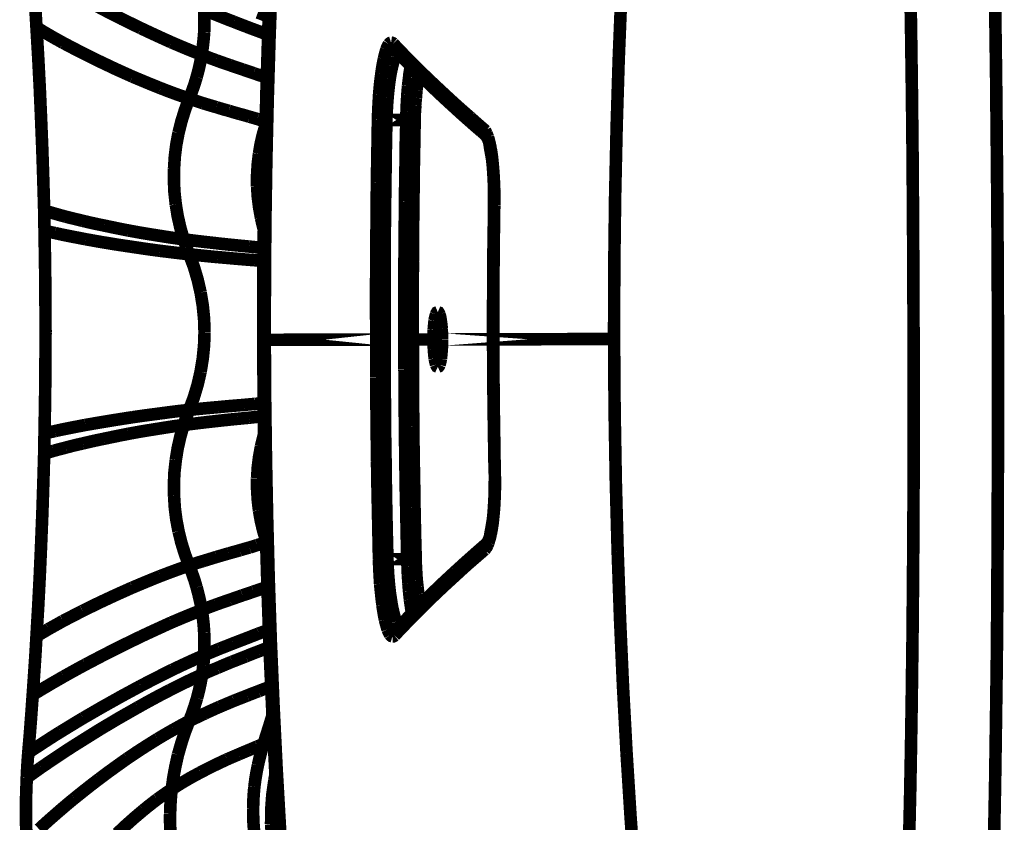
# Model space of a CAD drawing. Extents: x -1.49 to 3.35, y -4.19 to 0.26.
# Drawn here: x -1.07 to -0.84, y -0.84 to -0.65 of the extents above; entities that cross this region are included whole.
import ezdxf

# ---------------------------------------------------------------- set-up
doc = ezdxf.new("R2010")
doc.units = 0
doc.header["$LTSCALE"] = 0.000394
doc.header["$MEASUREMENT"] = 0
doc.linetypes.add('BORDER', pattern=[7e-06, 2e-06, -1e-06, 2e-06, -1e-06, 0, -1e-06])
doc.layers.add('___SHELL', color=7, linetype='CONTINUOUS')

msp = doc.modelspace()

# ---------------------------------------------------------------- linework, layer by layer
at = {"layer": '___SHELL', "color": 1, "linetype": 'BORDER', "const_width": 0.003}
for points in [[(-0.93202, -0.674469), (-0.93153, -0.658436), (-0.930888, -0.642412), (-0.930102, -0.626406)], [(-1.01435, -0.63261), (-1.014979, -0.648714), (-1.01548, -0.664809), (-1.015862, -0.680913)], [(-0.842016, -0.632323), (-0.841759, -0.647532), (-0.841555, -0.662731), (-0.841406, -0.677937)], [(-1.070331, -0.650807), (-1.070599, -0.646186), (-1.070905, -0.641555), (-1.071228, -0.636933)], [(-1.014228, -0.638402), (-1.014757, -0.653172), (-1.015196, -0.667941), (-1.015535, -0.682709)], [(-0.862047, -0.638075), (-0.861818, -0.652353), (-0.861624, -0.666622), (-0.861476, -0.680874)], [(-1.058618, -0.644276), (-1.054269, -0.646603), (-1.049874, -0.648846), (-1.045441, -0.651008)], [(-1.030346, -0.646602), (-1.02915, -0.647121), (-1.027936, -0.647622), (-1.026713, -0.648114)], [(-1.030346, -0.646602), (-1.030291, -0.648398), (-1.030291, -0.650193), (-1.030346, -0.651988)], [(-1.026713, -0.648114), (-1.0256, -0.648563), (-1.024458, -0.649012), (-1.023287, -0.649461)], [(-1.017535, -0.647256), (-1.016688, -0.647583), (-1.015851, -0.647909), (-1.015004, -0.648236)], [(-1.015004, -0.648236), (-1.014953, -0.648265), (-1.014893, -0.648286), (-1.014843, -0.648315)], [(-1.069228, -0.672591), (-1.06954, -0.66533), (-1.069908, -0.658068), (-1.070331, -0.650807)], [(-1.070331, -0.650807), (-1.070084, -0.650958), (-1.069839, -0.651102), (-1.069594, -0.651256)], [(-1.069594, -0.651256), (-1.06889, -0.651692), (-1.068177, -0.65211), (-1.067472, -0.65252)], [(-1.045441, -0.651008), (-1.043033, -0.65214), (-1.040615, -0.653251), (-1.038181, -0.654354)], [(-1.023287, -0.649461), (-1.022255, -0.649867), (-1.021204, -0.650275), (-1.020146, -0.650681)], [(-1.020146, -0.650681), (-1.019206, -0.65104), (-1.018257, -0.651388), (-1.017291, -0.651744)], [(-1.067472, -0.65252), (-1.066319, -0.65319), (-1.065157, -0.653833), (-1.064004, -0.654476)], [(-1.030346, -0.651988), (-1.030496, -0.653773), (-1.0307, -0.65555), (-1.030957, -0.657335)], [(-1.017291, -0.651744), (-1.016516, -0.65203), (-1.01574, -0.652327), (-1.014965, -0.652642)], [(-1.064004, -0.654476), (-1.062456, -0.655291), (-1.060905, -0.656098), (-1.059354, -0.656886)], [(-1.038181, -0.654354), (-1.035799, -0.655371), (-1.033391, -0.65637), (-1.030957, -0.657335)], [(-0.986894, -0.656028), (-0.987125, -0.656774), (-0.987329, -0.657538), (-0.987508, -0.658311)], [(-0.986323, -0.654843), (-0.986571, -0.655223), (-0.986755, -0.655621), (-0.986894, -0.656028)], [(-0.985791, -0.654437), (-0.985984, -0.654498), (-0.986159, -0.654648), (-0.986323, -0.654843)], [(-0.985303, -0.654642), (-0.985439, -0.654534), (-0.985603, -0.654463), (-0.985791, -0.654437)], [(-0.984323, -0.655701), (-0.98465, -0.655345), (-0.984976, -0.654998), (-0.985303, -0.654642)], [(-0.985059, -0.655701), (-0.985213, -0.655362), (-0.985285, -0.655006), (-0.985303, -0.654642)], [(-0.984772, -0.65611), (-0.984882, -0.655987), (-0.984975, -0.655853), (-0.985059, -0.655701)], [(-0.984772, -0.65611), (-0.984528, -0.656365), (-0.984283, -0.656629), (-0.984039, -0.656886)], [(-0.981673, -0.658433), (-0.98256, -0.657525), (-0.983436, -0.656609), (-0.984323, -0.655701)], [(-1.059354, -0.656886), (-1.055424, -0.658842), (-1.051466, -0.660719), (-1.04748, -0.662516)], [(-1.030957, -0.657335), (-1.031282, -0.659127), (-1.03168, -0.660901), (-1.032142, -0.662638)], [(-1.030957, -0.657335), (-1.029813, -0.657782), (-1.02866, -0.658219), (-1.027488, -0.658638)], [(-1.027488, -0.658638), (-1.026416, -0.659034), (-1.025325, -0.659412), (-1.024224, -0.65978)], [(-0.987508, -0.658311), (-0.987756, -0.659495), (-0.987951, -0.660678), (-0.988118, -0.661862)], [(-0.984894, -0.657984), (-0.985126, -0.658622), (-0.98533, -0.659294), (-0.985508, -0.659984)], [(-0.984283, -0.656886), (-0.984532, -0.657226), (-0.984727, -0.657592), (-0.984894, -0.657984)], [(-0.984161, -0.656764), (-0.984202, -0.656803), (-0.984243, -0.656844), (-0.984283, -0.656886)], [(-0.984039, -0.656886), (-0.983415, -0.657548), (-0.982773, -0.65822), (-0.982122, -0.658882)], [(-0.980327, -0.65978), (-0.980776, -0.659331), (-0.981224, -0.658882), (-0.981673, -0.658433)], [(-1.024224, -0.65978), (-1.023237, -0.660137), (-1.022238, -0.660474), (-1.021248, -0.660799)], [(-1.021248, -0.660799), (-1.020352, -0.661114), (-1.019464, -0.661411), (-1.018594, -0.661697)], [(-0.985508, -0.659984), (-0.985739, -0.661017), (-0.985942, -0.662067), (-0.986118, -0.663126)], [(-0.982122, -0.658882), (-0.981683, -0.659331), (-0.981254, -0.65978), (-0.980815, -0.660228)], [(-0.981264, -0.661004), (-0.981373, -0.661605), (-0.981454, -0.662187), (-0.981508, -0.66276)], [(-0.981102, -0.659906), (-0.981153, -0.660272), (-0.981213, -0.660638), (-0.981264, -0.661004)], [(-0.980815, -0.660228), (-0.980488, -0.660555), (-0.980161, -0.660882), (-0.979835, -0.661209)], [(-0.977756, -0.662311), (-0.978611, -0.661464), (-0.979469, -0.660627), (-0.980327, -0.65978)], [(-1.04748, -0.662516), (-1.045246, -0.663451), (-1.043011, -0.664378), (-1.040748, -0.665287)], [(-1.032142, -0.662638), (-1.03267, -0.664378), (-1.033272, -0.666092), (-1.033937, -0.66778)], [(-1.018594, -0.661697), (-1.01783, -0.661971), (-1.017075, -0.662227), (-1.016311, -0.662472)], [(-1.016311, -0.662472), (-1.015983, -0.662596), (-1.015646, -0.662719), (-1.015291, -0.662843)], [(-0.988118, -0.661862), (-0.988337, -0.663505), (-0.988512, -0.665167), (-0.98865, -0.666839)], [(-0.986118, -0.663126), (-0.98631, -0.664594), (-0.986474, -0.666063), (-0.98661, -0.667531)], [(-0.981508, -0.66276), (-0.98159, -0.663413), (-0.981672, -0.664066), (-0.981752, -0.664717)], [(-0.979835, -0.661209), (-0.979358, -0.661668), (-0.978899, -0.662135), (-0.978449, -0.662594)], [(-0.979264, -0.662555), (-0.979346, -0.663055), (-0.979428, -0.663565), (-0.979508, -0.664067)], [(-0.979142, -0.661862), (-0.979184, -0.662096), (-0.979224, -0.662321), (-0.979264, -0.662555)], [(-0.978449, -0.662594), (-0.975917, -0.66503), (-0.973366, -0.667438), (-0.97078, -0.669819)], [(-0.973961, -0.665902), (-0.975225, -0.664716), (-0.976491, -0.663523), (-0.977756, -0.662311)], [(-1.040748, -0.665287), (-1.038492, -0.66616), (-1.036219, -0.666988), (-1.033937, -0.66778)], [(-0.981752, -0.664717), (-0.981805, -0.665411), (-0.981867, -0.666093), (-0.981917, -0.666756)], [(-0.979508, -0.664067), (-0.979589, -0.664638), (-0.97966, -0.665209), (-0.979713, -0.66578)], [(-1.033937, -0.66778), (-1.034927, -0.670455), (-1.035773, -0.673177), (-1.036465, -0.675937)], [(-1.033937, -0.66778), (-1.032833, -0.668146), (-1.031721, -0.668512), (-1.030591, -0.668878)], [(-0.98865, -0.666839), (-0.988769, -0.668839), (-0.988869, -0.670839), (-0.988933, -0.672839)], [(-0.98661, -0.667531), (-0.986747, -0.669317), (-0.986839, -0.671093), (-0.986894, -0.672878)], [(-0.981917, -0.666756), (-0.981958, -0.667462), (-0.981999, -0.668175), (-0.982039, -0.668878)], [(-0.979878, -0.667575), (-0.979945, -0.668186), (-0.979986, -0.668798), (-0.98, -0.669409)], [(-0.979713, -0.66578), (-0.979783, -0.66638), (-0.979834, -0.666972), (-0.979878, -0.667575)], [(-0.970331, -0.669248), (-0.971544, -0.668144), (-0.972747, -0.667032), (-0.973961, -0.665902)], [(-1.030591, -0.668878), (-1.02953, -0.669203), (-1.02847, -0.66952), (-1.027409, -0.669819)], [(-1.027409, -0.669819), (-1.026429, -0.670131), (-1.02545, -0.670416), (-1.024472, -0.670673)], [(-0.982039, -0.668878), (-0.982078, -0.669543), (-0.982109, -0.670227), (-0.982122, -0.670921)], [(-0.98, -0.669409), (-0.98004, -0.670012), (-0.980082, -0.670605), (-0.980122, -0.671205)], [(-0.97078, -0.669819), (-0.968633, -0.671764), (-0.966451, -0.673691), (-0.964252, -0.67561)], [(-0.966902, -0.672268), (-0.968044, -0.671276), (-0.969188, -0.670266), (-0.970331, -0.669248)], [(-1.068492, -0.694421), (-1.068701, -0.687156), (-1.068938, -0.679882), (-1.069228, -0.672591)], [(-1.024472, -0.670673), (-1.023585, -0.670948), (-1.022706, -0.671203), (-1.021819, -0.671449)], [(-1.021819, -0.671449), (-1.021055, -0.671655), (-1.0203, -0.67187), (-1.019535, -0.672102)], [(-1.019535, -0.672102), (-1.018922, -0.672268), (-1.01831, -0.672442), (-1.017697, -0.672634)], [(-1.017697, -0.672634), (-1.017453, -0.672714), (-1.017209, -0.672795), (-1.016965, -0.672878)], [(-0.982122, -0.670921), (-0.98215, -0.671571), (-0.98216, -0.672213), (-0.982161, -0.672839)], [(-0.980122, -0.671205), (-0.980132, -0.671774), (-0.980151, -0.672335), (-0.980161, -0.672878)], [(-0.96376, -0.675039), (-0.96482, -0.674113), (-0.96587, -0.673195), (-0.966902, -0.672268)], [(-1.017291, -0.680913), (-1.016896, -0.678603), (-1.016365, -0.676317), (-1.015697, -0.674059)], [(-1.016965, -0.672878), (-1.01676, -0.672949), (-1.016555, -0.673011), (-1.01635, -0.673083)], [(-1.01635, -0.673083), (-1.016188, -0.673152), (-1.016025, -0.673215), (-1.015862, -0.673287)], [(-1.015862, -0.673287), (-1.01578, -0.673327), (-1.015698, -0.673367), (-1.015618, -0.673409)], [(-0.988933, -0.672839), (-0.989016, -0.677845), (-0.989098, -0.682844), (-0.989181, -0.68785)], [(-0.986894, -0.672878), (-0.987002, -0.677867), (-0.987084, -0.682876), (-0.987138, -0.687894)], [(-0.982161, -0.672839), (-0.982212, -0.675151), (-0.982273, -0.677446), (-0.982327, -0.679732)], [(-0.980161, -0.672878), (-0.980204, -0.675192), (-0.980244, -0.677487), (-0.980283, -0.679772)], [(-0.963394, -0.675406), (-0.963507, -0.675275), (-0.96362, -0.675144), (-0.96376, -0.675039)], [(-0.963516, -0.676059), (-0.963653, -0.675722), (-0.963733, -0.675376), (-0.96376, -0.675039)], [(-0.93263, -0.725059), (-0.932591, -0.708198), (-0.932387, -0.691329), (-0.93202, -0.674469)], [(-1.036465, -0.675937), (-1.036995, -0.678754), (-1.037352, -0.68158), (-1.037528, -0.684425)], [(-0.964252, -0.67561), (-0.963854, -0.675938), (-0.963465, -0.676275), (-0.963067, -0.67663)], [(-0.963067, -0.67663), (-0.96323, -0.676456), (-0.963382, -0.676262), (-0.963516, -0.676059)], [(-0.963067, -0.67602), (-0.963161, -0.675815), (-0.963273, -0.67561), (-0.963394, -0.675406)], [(-0.96311, -0.676591), (-0.963096, -0.676686), (-0.962957, -0.676917), (-0.962783, -0.677201)], [(-0.962701, -0.676957), (-0.962823, -0.676641), (-0.962945, -0.676335), (-0.963067, -0.67602)], [(-0.962783, -0.677201), (-0.96251, -0.677826), (-0.962373, -0.678349), (-0.962291, -0.678835)], [(-0.962374, -0.678181), (-0.962468, -0.677774), (-0.96258, -0.677366), (-0.962701, -0.676957)], [(-0.982327, -0.679732), (-0.982338, -0.681926), (-0.982368, -0.684108), (-0.982406, -0.686299)], [(-0.980283, -0.679772), (-0.980326, -0.681964), (-0.980366, -0.684136), (-0.980406, -0.686299)], [(-0.962047, -0.679693), (-0.962142, -0.679192), (-0.962253, -0.678682), (-0.962374, -0.678181)], [(-0.962291, -0.678835), (-0.962177, -0.679646), (-0.962015, -0.680512), (-0.961843, -0.681406)], [(-0.961764, -0.681488), (-0.961845, -0.680903), (-0.961937, -0.680302), (-0.962047, -0.679693)], [(-0.841406, -0.677937), (-0.841266, -0.693591), (-0.841173, -0.709227), (-0.841118, -0.724854)], [(-1.01774, -0.688587), (-1.01774, -0.686017), (-1.017588, -0.683457), (-1.017291, -0.680913)], [(-1.015862, -0.680913), (-1.016103, -0.695695), (-1.016246, -0.710485), (-1.016272, -0.725264)], [(-0.961843, -0.681406), (-0.961675, -0.682524), (-0.961563, -0.683616), (-0.961476, -0.684709)], [(-0.961559, -0.683484), (-0.961611, -0.682832), (-0.961683, -0.682169), (-0.961764, -0.681488)], [(-0.861476, -0.680874), (-0.861368, -0.695561), (-0.861286, -0.710237), (-0.861232, -0.724898)], [(-1.037528, -0.684425), (-1.037567, -0.687281), (-1.037433, -0.690137), (-1.037118, -0.692992)], [(-1.015535, -0.682709), (-1.015758, -0.696898), (-1.015871, -0.711077), (-1.015902, -0.725264)], [(-0.961394, -0.685567), (-0.961437, -0.684874), (-0.961489, -0.68418), (-0.961559, -0.683484)], [(-0.982406, -0.686299), (-0.982437, -0.68827), (-0.982459, -0.690248), (-0.982488, -0.692217)], [(-0.980406, -0.686299), (-0.980417, -0.688289), (-0.980438, -0.690269), (-0.980449, -0.692256)], [(-0.961476, -0.684709), (-0.961396, -0.686026), (-0.961326, -0.687351), (-0.961272, -0.688665)], [(-0.961272, -0.687606), (-0.961305, -0.686915), (-0.961337, -0.686232), (-0.961394, -0.685567)], [(-1.016799, -0.696217), (-1.017261, -0.693685), (-1.017578, -0.691145), (-1.01774, -0.688587)], [(-0.989181, -0.68785), (-0.989221, -0.692421), (-0.989261, -0.696991), (-0.989303, -0.701559)], [(-0.987138, -0.687894), (-0.987208, -0.692451), (-0.987259, -0.697001), (-0.987303, -0.701559)], [(-0.961189, -0.689563), (-0.961221, -0.688912), (-0.961242, -0.68826), (-0.961272, -0.687606)], [(-0.961272, -0.688665), (-0.961244, -0.690105), (-0.961234, -0.691553), (-0.961232, -0.692992)], [(-0.961189, -0.691441), (-0.961189, -0.690819), (-0.961189, -0.690187), (-0.961189, -0.689563)], [(-0.961189, -0.693154), (-0.961189, -0.692583), (-0.961189, -0.692012), (-0.961189, -0.691441)], [(-1.037118, -0.692992), (-1.036659, -0.695794), (-1.036027, -0.698568), (-1.03524, -0.701315)], [(-0.982488, -0.692217), (-0.982498, -0.694), (-0.982517, -0.695765), (-0.982528, -0.69752)], [(-0.980449, -0.692256), (-0.980478, -0.694022), (-0.9805, -0.695797), (-0.980531, -0.697563)], [(-0.961232, -0.693154), (-0.961283, -0.696746), (-0.961343, -0.700347), (-0.961394, -0.703969)], [(-0.961272, -0.698988), (-0.96126, -0.697059), (-0.96123, -0.695112), (-0.961189, -0.693154)], [(-0.961232, -0.692992), (-0.961232, -0.693043), (-0.961232, -0.693103), (-0.961232, -0.693154)], [(-1.068413, -0.699232), (-1.068443, -0.697632), (-1.068463, -0.696022), (-1.068492, -0.694421)], [(-1.068492, -0.694421), (-1.068318, -0.694491), (-1.068124, -0.694552), (-1.067921, -0.694622)], [(-1.067921, -0.694622), (-1.06735, -0.694786), (-1.06678, -0.69495), (-1.066209, -0.695114)], [(-1.066209, -0.695114), (-1.065228, -0.695397), (-1.064249, -0.695672), (-1.063272, -0.695929)], [(-1.063272, -0.695929), (-1.061953, -0.696256), (-1.060617, -0.696583), (-1.059272, -0.696909)], [(-1.016189, -0.698744), (-1.016402, -0.697888), (-1.016615, -0.697043), (-1.016799, -0.696217)], [(-1.059272, -0.696909), (-1.057599, -0.697303), (-1.055926, -0.697671), (-1.054256, -0.698012)], [(-1.054256, -0.698012), (-1.052334, -0.698417), (-1.050406, -0.698814), (-1.048461, -0.699193)], [(-0.982528, -0.69752), (-0.982558, -0.699111), (-0.982569, -0.700704), (-0.982571, -0.702295)], [(-0.980531, -0.697563), (-0.980533, -0.699154), (-0.980543, -0.700744), (-0.980571, -0.702335)], [(-1.068165, -0.723429), (-1.068193, -0.715361), (-1.068276, -0.707301), (-1.068413, -0.699232)], [(-1.068413, -0.699232), (-1.068209, -0.699286), (-1.068004, -0.699347), (-1.067799, -0.699398)], [(-1.067799, -0.699398), (-1.067186, -0.699548), (-1.066563, -0.699681), (-1.065921, -0.699807)], [(-1.065921, -0.699807), (-1.064902, -0.700039), (-1.063882, -0.700253), (-1.062862, -0.700457)], [(-1.062862, -0.700457), (-1.061474, -0.700733), (-1.060076, -0.700999), (-1.058661, -0.701276)], [(-1.048461, -0.699193), (-1.046328, -0.699588), (-1.044187, -0.699955), (-1.042055, -0.700295)], [(-1.042055, -0.700295), (-1.039772, -0.700659), (-1.037497, -0.701004), (-1.03524, -0.701315)], [(-0.961354, -0.704417), (-0.961325, -0.702611), (-0.961304, -0.700795), (-0.961272, -0.698988)], [(-1.058661, -0.701276), (-1.054938, -0.701941), (-1.051204, -0.702552), (-1.04748, -0.70311)], [(-1.04748, -0.70311), (-1.045278, -0.703435), (-1.043075, -0.703751), (-1.04087, -0.704047)], [(-1.03524, -0.701315), (-1.035038, -0.701916), (-1.034834, -0.702509), (-1.03463, -0.70311)], [(-1.03524, -0.701315), (-1.032957, -0.7016), (-1.030672, -0.701874), (-1.028386, -0.70213)], [(-1.03463, -0.70311), (-1.034396, -0.703691), (-1.034171, -0.704282), (-1.033937, -0.704866)], [(-1.028386, -0.70213), (-1.026346, -0.702362), (-1.024307, -0.702577), (-1.022268, -0.702783)], [(-1.022268, -0.702783), (-1.021382, -0.702866), (-1.020514, -0.702948), (-1.019657, -0.703028)], [(-1.019657, -0.703028), (-1.018922, -0.703109), (-1.018188, -0.70318), (-1.017453, -0.703232)], [(-1.017453, -0.703232), (-1.016994, -0.703302), (-1.016526, -0.703354), (-1.016067, -0.703398)], [(-0.989303, -0.701559), (-0.989332, -0.705691), (-0.989353, -0.709832), (-0.989382, -0.713965)], [(-0.987303, -0.701559), (-0.987313, -0.705691), (-0.987332, -0.709832), (-0.987343, -0.713965)], [(-0.982571, -0.702295), (-0.982581, -0.703753), (-0.9826, -0.705201), (-0.98261, -0.706661)], [(-0.980571, -0.702335), (-0.980571, -0.703774), (-0.980571, -0.705222), (-0.980571, -0.706661)], [(-1.04087, -0.704047), (-1.038556, -0.704332), (-1.036251, -0.704607), (-1.033937, -0.704866)], [(-1.033937, -0.704866), (-1.03164, -0.705109), (-1.029336, -0.705343), (-1.027039, -0.705559)], [(-1.033937, -0.704866), (-1.03282, -0.707841), (-1.031911, -0.71088), (-1.031201, -0.713965)], [(-1.027039, -0.705559), (-1.02499, -0.705732), (-1.022931, -0.705914), (-1.020882, -0.706087)], [(-0.961394, -0.703969), (-0.961426, -0.708374), (-0.961447, -0.71278), (-0.961476, -0.717185)], [(-0.961394, -0.709354), (-0.961366, -0.70771), (-0.961356, -0.706059), (-0.961354, -0.704417)], [(-1.020882, -0.706087), (-1.020013, -0.706159), (-1.019136, -0.706222), (-1.018268, -0.706291)], [(-1.018268, -0.706291), (-1.017545, -0.706344), (-1.016831, -0.706404), (-1.016106, -0.706457)], [(-0.98261, -0.706661), (-0.98261, -0.707964), (-0.98261, -0.709259), (-0.98261, -0.710535)], [(-0.980571, -0.706661), (-0.980581, -0.707966), (-0.9806, -0.709271), (-0.98061, -0.710575)], [(-0.961394, -0.713839), (-0.961394, -0.712341), (-0.961394, -0.710852), (-0.961394, -0.709354)], [(-0.98261, -0.710535), (-0.98261, -0.711719), (-0.98261, -0.712903), (-0.98261, -0.714087)], [(-0.98061, -0.710575), (-0.98061, -0.711731), (-0.98061, -0.712904), (-0.98061, -0.714087)], [(-1.031201, -0.713965), (-1.030687, -0.717088), (-1.030371, -0.720248), (-1.030264, -0.723429)], [(-0.989382, -0.713965), (-0.989372, -0.717717), (-0.989353, -0.72147), (-0.989343, -0.725224)], [(-0.987343, -0.713965), (-0.987343, -0.717715), (-0.987343, -0.721457), (-0.987343, -0.725181)], [(-0.98261, -0.714087), (-0.98261, -0.715199), (-0.98261, -0.716331), (-0.98261, -0.717472)], [(-0.98061, -0.714087), (-0.98061, -0.715199), (-0.98061, -0.716331), (-0.98061, -0.717472)], [(-0.961437, -0.717961), (-0.961435, -0.716575), (-0.961424, -0.715198), (-0.961394, -0.713839)], [(-0.961476, -0.717185), (-0.961476, -0.719838), (-0.961476, -0.722489), (-0.961476, -0.725142)], [(-0.98261, -0.717472), (-0.98261, -0.718697), (-0.98261, -0.71992), (-0.98261, -0.721142)], [(-0.98061, -0.717472), (-0.98061, -0.718695), (-0.98061, -0.719908), (-0.98061, -0.721102)], [(-0.975429, -0.720693), (-0.975343, -0.720212), (-0.975231, -0.719721), (-0.975063, -0.719185)], [(-0.975063, -0.719185), (-0.974974, -0.718939), (-0.97485, -0.718737), (-0.974654, -0.718654)], [(-0.974654, -0.718654), (-0.974486, -0.718726), (-0.974374, -0.718908), (-0.974287, -0.719146)], [(-0.974287, -0.719146), (-0.97412, -0.71965), (-0.974017, -0.720119), (-0.973961, -0.720571)], [(-0.961437, -0.721717), (-0.961437, -0.720451), (-0.961437, -0.719197), (-0.961437, -0.717961)], [(-0.98261, -0.721142), (-0.98261, -0.722488), (-0.98261, -0.723835), (-0.98261, -0.725181)], [(-0.98061, -0.721102), (-0.98061, -0.722477), (-0.98061, -0.723833), (-0.98061, -0.725181)], [(-0.975634, -0.722815), (-0.975562, -0.722085), (-0.975501, -0.721371), (-0.975429, -0.720693)], [(-0.973961, -0.720571), (-0.973852, -0.721247), (-0.97377, -0.721951), (-0.973717, -0.722654)], [(-0.961437, -0.725142), (-0.961437, -0.724), (-0.961437, -0.722858), (-0.961437, -0.721717)], [(-1.068413, -0.747583), (-1.068276, -0.739533), (-1.068193, -0.731476), (-1.068165, -0.723429)], [(-1.030264, -0.723429), (-1.030371, -0.72658), (-1.030687, -0.72973), (-1.031201, -0.732854)], [(-0.975673, -0.725181), (-0.975672, -0.724378), (-0.975662, -0.723592), (-0.975634, -0.722815)], [(-0.973717, -0.722654), (-0.973678, -0.723499), (-0.973647, -0.724336), (-0.973634, -0.725181)], [(-1.016272, -0.725264), (-1.016176, -0.739942), (-1.015981, -0.75461), (-1.015697, -0.769287)], [(-1.015902, -0.725264), (-1.015809, -0.739451), (-1.015615, -0.753629), (-1.015331, -0.767819)], [(-0.989343, -0.725224), (-0.989343, -0.728202), (-0.989343, -0.73118), (-0.989343, -0.734157)], [(-0.987343, -0.725181), (-0.987332, -0.728189), (-0.987313, -0.731178), (-0.987303, -0.734157)], [(-0.98261, -0.725181), (-0.98261, -0.726449), (-0.98261, -0.727724), (-0.98261, -0.729016)], [(-0.98061, -0.725181), (-0.980583, -0.726449), (-0.980572, -0.727724), (-0.980571, -0.729016)], [(-0.975594, -0.727591), (-0.97565, -0.726786), (-0.97567, -0.725989), (-0.975673, -0.725181)], [(-0.973634, -0.725181), (-0.973637, -0.726), (-0.973658, -0.726828), (-0.973717, -0.727673)], [(-0.961476, -0.725142), (-0.961466, -0.727915), (-0.961447, -0.730678), (-0.961437, -0.733425)], [(-0.961437, -0.728528), (-0.961437, -0.727396), (-0.961437, -0.726273), (-0.961437, -0.725142)], [(-0.93263, -0.725059), (-0.932508, -0.74195), (-0.932223, -0.758831), (-0.931776, -0.775693)], [(-0.861232, -0.724898), (-0.861207, -0.739575), (-0.861218, -0.754244), (-0.861272, -0.768921)], [(-0.841118, -0.724854), (-0.841104, -0.740492), (-0.841134, -0.756138), (-0.841201, -0.771776)], [(-0.98261, -0.729016), (-0.98261, -0.730149), (-0.98261, -0.731272), (-0.98261, -0.732406)], [(-0.980571, -0.729016), (-0.980571, -0.73013), (-0.980571, -0.731262), (-0.980571, -0.732406)], [(-0.97539, -0.729713), (-0.97547, -0.729035), (-0.975541, -0.728321), (-0.975594, -0.727591)], [(-0.973717, -0.727673), (-0.973769, -0.728376), (-0.97384, -0.729088), (-0.973921, -0.729791)], [(-0.961394, -0.73224), (-0.961405, -0.731006), (-0.961426, -0.729762), (-0.961437, -0.728528)], [(-0.975063, -0.731181), (-0.975201, -0.730646), (-0.975304, -0.730166), (-0.97539, -0.729713)], [(-0.974654, -0.731709), (-0.974832, -0.731626), (-0.974966, -0.731426), (-0.975063, -0.731181)], [(-0.974248, -0.73122), (-0.974343, -0.731438), (-0.974475, -0.731628), (-0.974654, -0.731709)], [(-0.973921, -0.729791), (-0.974004, -0.730234), (-0.974107, -0.730696), (-0.974248, -0.73122)], [(-1.031201, -0.732854), (-1.031911, -0.735956), (-1.03282, -0.738985), (-1.033937, -0.741953)], [(-0.98261, -0.732406), (-0.982583, -0.733465), (-0.982572, -0.734525), (-0.982571, -0.735587)], [(-0.980571, -0.732406), (-0.980571, -0.733463), (-0.980571, -0.734513), (-0.980571, -0.735547)], [(-0.961437, -0.733425), (-0.961393, -0.737859), (-0.961342, -0.742275), (-0.961272, -0.746685)], [(-0.961354, -0.736319), (-0.961382, -0.734972), (-0.961392, -0.733616), (-0.961394, -0.73224)], [(-0.989343, -0.734157), (-0.989313, -0.73741), (-0.989292, -0.740644), (-0.98926, -0.74387)], [(-0.987303, -0.734157), (-0.98729, -0.737383), (-0.987259, -0.740618), (-0.98722, -0.74387)], [(-0.982571, -0.735587), (-0.982571, -0.736618), (-0.982571, -0.737668), (-0.982571, -0.738728)], [(-0.980571, -0.735547), (-0.980561, -0.736606), (-0.980542, -0.737667), (-0.980531, -0.738728)], [(-0.961315, -0.740807), (-0.961343, -0.739327), (-0.961353, -0.737828), (-0.961354, -0.736319)], [(-1.027039, -0.741299), (-1.02499, -0.741106), (-1.022931, -0.740932), (-1.020882, -0.740768)], [(-1.020882, -0.740768), (-1.020013, -0.740686), (-1.019136, -0.740605), (-1.018268, -0.740524)], [(-1.018268, -0.740524), (-1.017545, -0.74048), (-1.016831, -0.740428), (-1.016106, -0.740358)], [(-1.016106, -0.740358), (-1.016079, -0.740358), (-1.016068, -0.740358), (-1.016067, -0.740358)], [(-0.982571, -0.738728), (-0.98256, -0.739869), (-0.982539, -0.741), (-0.982528, -0.742114)], [(-0.980531, -0.738728), (-0.980531, -0.739842), (-0.980531, -0.740974), (-0.980531, -0.742114)], [(-0.961232, -0.745787), (-0.961271, -0.744142), (-0.961302, -0.742479), (-0.961315, -0.740807)], [(-1.04748, -0.743705), (-1.045278, -0.743391), (-1.043075, -0.743095), (-1.04087, -0.742807)], [(-1.04087, -0.742807), (-1.038556, -0.742495), (-1.036251, -0.74221), (-1.033937, -0.741953)], [(-1.033937, -0.741953), (-1.034171, -0.742553), (-1.034396, -0.743145), (-1.03463, -0.743748)], [(-1.033937, -0.741953), (-1.03164, -0.741719), (-1.029336, -0.741505), (-1.027039, -0.741299)], [(-0.982528, -0.742114), (-0.982526, -0.743379), (-0.982516, -0.744645), (-0.982488, -0.745909)], [(-0.980531, -0.742114), (-0.980501, -0.743379), (-0.98049, -0.744645), (-0.980488, -0.745909)], [(-1.062862, -0.746358), (-1.061474, -0.746082), (-1.060076, -0.745817), (-1.058661, -0.745543)], [(-1.058661, -0.745543), (-1.054938, -0.744903), (-1.051204, -0.74429), (-1.04748, -0.743705)], [(-1.042055, -0.746563), (-1.039782, -0.746197), (-1.037516, -0.745851), (-1.03524, -0.745543)], [(-1.03524, -0.745543), (-1.036027, -0.748291), (-1.036659, -0.751076), (-1.037118, -0.753906)], [(-1.03463, -0.743748), (-1.034834, -0.744331), (-1.035038, -0.744932), (-1.03524, -0.745543)], [(-1.03524, -0.745543), (-1.032958, -0.745258), (-1.030685, -0.744981), (-1.028429, -0.744724)], [(-1.028429, -0.744724), (-1.026359, -0.744492), (-1.024309, -0.744277), (-1.022268, -0.744071)], [(-1.022268, -0.744071), (-1.021382, -0.743991), (-1.020514, -0.743909), (-1.019657, -0.743827)], [(-1.019657, -0.743827), (-1.018922, -0.743747), (-1.018188, -0.743665), (-1.017453, -0.743583)], [(-1.017453, -0.743583), (-1.016975, -0.743542), (-1.016504, -0.743501), (-1.016024, -0.743461)], [(-0.98926, -0.74387), (-0.98922, -0.747347), (-0.98918, -0.750835), (-0.989138, -0.754315)], [(-0.98722, -0.74387), (-0.987207, -0.747337), (-0.987167, -0.750816), (-0.987098, -0.754315)], [(-1.068492, -0.752398), (-1.068463, -0.750794), (-1.068443, -0.749184), (-1.068413, -0.747583)], [(-1.068413, -0.747583), (-1.068209, -0.74753), (-1.068004, -0.74747), (-1.067799, -0.747417)], [(-1.067799, -0.747417), (-1.067186, -0.747285), (-1.066563, -0.747144), (-1.065921, -0.747012)], [(-1.065921, -0.747012), (-1.064902, -0.746778), (-1.063882, -0.746564), (-1.062862, -0.746358)], [(-1.054295, -0.748846), (-1.052346, -0.748439), (-1.050407, -0.748042), (-1.048461, -0.747661)], [(-1.048461, -0.747661), (-1.046337, -0.747268), (-1.044205, -0.746901), (-1.042055, -0.746563)], [(-1.016799, -0.750642), (-1.016583, -0.749715), (-1.016349, -0.748796), (-1.016106, -0.747866)], [(-0.982488, -0.745909), (-0.982478, -0.747295), (-0.982459, -0.748682), (-0.982449, -0.750071)], [(-0.980488, -0.745909), (-0.98046, -0.747268), (-0.98045, -0.748643), (-0.980449, -0.750028)], [(-0.961272, -0.746685), (-0.961221, -0.750154), (-0.961161, -0.753632), (-0.96111, -0.75713)], [(-0.96115, -0.751252), (-0.961189, -0.749428), (-0.96122, -0.747612), (-0.961232, -0.745787)], [(-1.063272, -0.750925), (-1.061953, -0.750572), (-1.060617, -0.750247), (-1.059272, -0.749949)], [(-1.059272, -0.749949), (-1.0576, -0.749554), (-1.055938, -0.749186), (-1.054295, -0.748846)], [(-0.982449, -0.750071), (-0.982438, -0.75158), (-0.982417, -0.75309), (-0.982406, -0.754598)], [(-0.980449, -0.750028), (-0.980417, -0.751538), (-0.980395, -0.753048), (-0.980366, -0.754559)], [(-1.069228, -0.774181), (-1.068938, -0.76692), (-1.068701, -0.759659), (-1.068492, -0.752398)], [(-1.068492, -0.752398), (-1.068318, -0.752344), (-1.068124, -0.752283), (-1.067921, -0.752232)], [(-1.067921, -0.752232), (-1.06735, -0.75204), (-1.06678, -0.751867), (-1.066209, -0.751701)], [(-1.066209, -0.751701), (-1.065228, -0.751429), (-1.064249, -0.751174), (-1.063272, -0.750925)], [(-1.01774, -0.758228), (-1.017578, -0.755691), (-1.017261, -0.753153), (-1.016799, -0.750642)], [(-0.961067, -0.757087), (-0.961108, -0.755157), (-0.961138, -0.75321), (-0.96115, -0.751252)], [(-1.037118, -0.753906), (-1.037433, -0.756732), (-1.037567, -0.759577), (-1.037528, -0.762433)], [(-0.989138, -0.754315), (-0.989086, -0.758065), (-0.989014, -0.761807), (-0.988933, -0.765531)], [(-0.987098, -0.754315), (-0.987057, -0.758038), (-0.987005, -0.761769), (-0.986937, -0.765492)], [(-0.982406, -0.754598), (-0.982368, -0.756272), (-0.982338, -0.757945), (-0.982327, -0.759618)], [(-0.980366, -0.754559), (-0.980354, -0.756232), (-0.980324, -0.757904), (-0.980283, -0.759575)], [(-0.96111, -0.75713), (-0.96108, -0.757292), (-0.961069, -0.757456), (-0.961067, -0.757618)], [(-0.961028, -0.760311), (-0.961029, -0.759248), (-0.961039, -0.758176), (-0.961067, -0.757087)], [(-1.017291, -0.765902), (-1.017588, -0.763358), (-1.01774, -0.760798), (-1.01774, -0.758228)], [(-0.982327, -0.759618), (-0.982284, -0.761464), (-0.982243, -0.763319), (-0.982201, -0.765165)], [(-0.980283, -0.759575), (-0.980254, -0.761423), (-0.980234, -0.763278), (-0.980205, -0.765126)], [(-0.961067, -0.757618), (-0.961069, -0.759048), (-0.96108, -0.760485), (-0.96111, -0.761941)], [(-0.96111, -0.761941), (-0.961162, -0.763246), (-0.961234, -0.764542), (-0.961315, -0.765819)], [(-0.96115, -0.763819), (-0.96109, -0.762647), (-0.961058, -0.761483), (-0.961028, -0.760311)], [(-1.037528, -0.762433), (-1.037352, -0.765274), (-1.036995, -0.768089), (-1.036465, -0.770878)], [(-0.961394, -0.767083), (-0.961285, -0.765992), (-0.961203, -0.76491), (-0.96115, -0.763819)], [(-1.015535, -0.773244), (-1.016271, -0.770824), (-1.016853, -0.768376), (-1.017291, -0.765902)], [(-0.988933, -0.765531), (-0.988853, -0.769559), (-0.988772, -0.773568), (-0.988689, -0.777567)], [(-0.986937, -0.765492), (-0.986853, -0.76952), (-0.98676, -0.773529), (-0.98665, -0.777528)], [(-0.982201, -0.765165), (-0.982161, -0.767165), (-0.982121, -0.769165), (-0.982079, -0.771165)], [(-0.980205, -0.765126), (-0.980163, -0.767125), (-0.980122, -0.769123), (-0.980083, -0.771122)], [(-0.961315, -0.765819), (-0.961399, -0.76691), (-0.961513, -0.767992), (-0.961681, -0.769083)], [(-1.015331, -0.767819), (-1.014949, -0.782588), (-1.014449, -0.797357), (-1.013823, -0.812126)], [(-0.961681, -0.769693), (-0.961571, -0.768827), (-0.961478, -0.767951), (-0.961394, -0.767083)], [(-0.861272, -0.768921), (-0.861369, -0.783199), (-0.861502, -0.797467), (-0.861681, -0.811717)], [(-1.036465, -0.770878), (-1.035773, -0.773664), (-1.034927, -0.776387), (-1.033937, -0.779039)], [(-1.015697, -0.769287), (-1.015235, -0.785374), (-1.014654, -0.801479), (-1.013945, -0.817594)], [(-0.982079, -0.771165), (-0.982039, -0.773285), (-0.981999, -0.775406), (-0.981957, -0.777528)], [(-0.980083, -0.771122), (-0.980029, -0.773244), (-0.979968, -0.775366), (-0.979917, -0.777488)], [(-0.961681, -0.769083), (-0.961825, -0.769946), (-0.961986, -0.770791), (-0.96213, -0.771571)], [(-0.962047, -0.771693), (-0.961925, -0.771039), (-0.961803, -0.770376), (-0.961681, -0.769693)], [(-1.016965, -0.773937), (-1.01676, -0.773857), (-1.016555, -0.773786), (-1.01635, -0.773732)], [(-1.01635, -0.773732), (-1.016188, -0.773654), (-1.016025, -0.773584), (-1.015862, -0.773531)], [(-1.015862, -0.773531), (-1.01574, -0.773459), (-1.015618, -0.773396), (-1.015496, -0.773327)], [(-0.962862, -0.773654), (-0.963243, -0.774009), (-0.96364, -0.774357), (-0.964047, -0.774713)], [(-0.962862, -0.773654), (-0.963023, -0.773828), (-0.963166, -0.774021), (-0.963272, -0.774224)], [(-0.96274, -0.773366), (-0.962829, -0.773524), (-0.962899, -0.773645), (-0.962906, -0.773693)], [(-0.962906, -0.773693), (-0.962874, -0.77371), (-0.962852, -0.773702), (-0.962823, -0.773693)], [(-0.962823, -0.774224), (-0.962674, -0.773867), (-0.962551, -0.773519), (-0.962457, -0.773161)], [(-0.962618, -0.773161), (-0.96266, -0.773215), (-0.962701, -0.773286), (-0.96274, -0.773366)], [(-0.96213, -0.771571), (-0.962212, -0.772046), (-0.962347, -0.77255), (-0.962618, -0.773161)], [(-0.962457, -0.773161), (-0.962304, -0.772699), (-0.962171, -0.77221), (-0.962047, -0.771693)], [(-0.841201, -0.771776), (-0.841269, -0.786993), (-0.841401, -0.802212), (-0.841606, -0.817429)], [(-1.070331, -0.795929), (-1.069908, -0.788668), (-1.06954, -0.781416), (-1.069228, -0.774181)], [(-1.024472, -0.776142), (-1.023585, -0.775897), (-1.022706, -0.775651), (-1.021819, -0.775406)], [(-1.021819, -0.775406), (-1.021055, -0.775173), (-1.0203, -0.774958), (-1.019535, -0.774752)], [(-1.019535, -0.774752), (-1.018924, -0.77456), (-1.018323, -0.774375), (-1.01774, -0.774181)], [(-1.01774, -0.774181), (-1.017466, -0.774101), (-1.01721, -0.77402), (-1.016965, -0.773937)], [(-0.964047, -0.774713), (-0.966246, -0.776643), (-0.968428, -0.778591), (-0.970575, -0.780547)], [(-0.967472, -0.778713), (-0.966158, -0.777568), (-0.964833, -0.776425), (-0.963516, -0.775283)], [(-0.963272, -0.774224), (-0.963436, -0.774563), (-0.963517, -0.774919), (-0.963516, -0.775283)], [(-0.963516, -0.775283), (-0.963395, -0.775151), (-0.963283, -0.77501), (-0.963189, -0.774878)], [(-0.963189, -0.774878), (-0.963041, -0.774663), (-0.962919, -0.774439), (-0.962823, -0.774224)], [(-0.931776, -0.775693), (-0.931215, -0.791715), (-0.930511, -0.80773), (-0.929654, -0.823752)], [(-1.033937, -0.779039), (-1.032833, -0.778672), (-1.031721, -0.778315), (-1.030591, -0.777976)], [(-1.030591, -0.777976), (-1.02953, -0.77765), (-1.02847, -0.777323), (-1.027409, -0.776996)], [(-1.027409, -0.776996), (-1.026429, -0.776712), (-1.02545, -0.776426), (-1.024472, -0.776142)], [(-0.988689, -0.777567), (-0.988625, -0.779525), (-0.988524, -0.781472), (-0.988406, -0.783402)], [(-0.98665, -0.777528), (-0.986594, -0.779251), (-0.986501, -0.780985), (-0.986362, -0.782709)], [(-0.981957, -0.777528), (-0.981928, -0.778141), (-0.981907, -0.778752), (-0.981878, -0.779362)], [(-0.979917, -0.777488), (-0.979907, -0.778017), (-0.979888, -0.778547), (-0.979878, -0.779079)], [(-1.040748, -0.781528), (-1.038492, -0.780672), (-1.036219, -0.779837), (-1.033937, -0.779039)], [(-1.033937, -0.779039), (-1.033272, -0.780764), (-1.03267, -0.782507), (-1.032142, -0.78426)], [(-0.981878, -0.779362), (-0.981865, -0.780006), (-0.981834, -0.78064), (-0.981795, -0.781283)], [(-0.979878, -0.779079), (-0.979837, -0.779639), (-0.979807, -0.780191), (-0.979795, -0.780752)], [(-0.979795, -0.780752), (-0.979755, -0.781324), (-0.979714, -0.781905), (-0.979673, -0.782504)], [(-0.970575, -0.780547), (-0.97316, -0.782938), (-0.975701, -0.785365), (-0.978205, -0.787811)], [(-0.971717, -0.782587), (-0.970299, -0.781284), (-0.96889, -0.779989), (-0.967472, -0.778713)], [(-1.04748, -0.784299), (-1.045246, -0.783364), (-1.043011, -0.782437), (-1.040748, -0.781528)], [(-0.986362, -0.782709), (-0.986225, -0.784177), (-0.986053, -0.785646), (-0.985835, -0.787114)], [(-0.981795, -0.781283), (-0.981753, -0.781934), (-0.981713, -0.782587), (-0.981673, -0.78324)], [(-0.979673, -0.782504), (-0.979602, -0.783078), (-0.97954, -0.783649), (-0.979469, -0.78422)], [(-0.976287, -0.78687), (-0.974775, -0.785434), (-0.973255, -0.783996), (-0.971717, -0.782587)], [(-1.059354, -0.78985), (-1.055424, -0.78793), (-1.051466, -0.786083), (-1.04748, -0.784299)], [(-1.032142, -0.78426), (-1.031678, -0.786029), (-1.031271, -0.787824), (-1.030917, -0.789646)], [(-1.021205, -0.786138), (-1.02032, -0.78585), (-1.019442, -0.785554), (-1.018555, -0.78524)], [(-1.018555, -0.78524), (-1.017809, -0.784994), (-1.017055, -0.784737), (-1.016311, -0.784465)], [(-1.016311, -0.784465), (-1.015913, -0.784331), (-1.015524, -0.784188), (-1.015126, -0.784055)], [(-0.988406, -0.783402), (-0.98824, -0.785073), (-0.988066, -0.786736), (-0.987874, -0.788382)], [(-0.981673, -0.78324), (-0.981621, -0.783921), (-0.98156, -0.784585), (-0.981508, -0.78524)], [(-0.981508, -0.78524), (-0.981438, -0.785882), (-0.981375, -0.786515), (-0.981303, -0.787157)], [(-0.979469, -0.78422), (-0.979416, -0.78478), (-0.979345, -0.785331), (-0.979264, -0.785894)], [(-1.027488, -0.788339), (-1.02639, -0.787944), (-1.025299, -0.787565), (-1.024224, -0.787197)], [(-1.024224, -0.787197), (-1.023216, -0.786841), (-1.022216, -0.786494), (-1.021205, -0.786138)], [(-0.985835, -0.787114), (-0.985666, -0.788186), (-0.985471, -0.789256), (-0.98522, -0.790299)], [(-0.981303, -0.787157), (-0.981223, -0.787739), (-0.981142, -0.788328), (-0.981059, -0.788909)], [(-0.980039, -0.790583), (-0.978786, -0.789331), (-0.977541, -0.788096), (-0.976287, -0.78687)], [(-0.978205, -0.787811), (-0.978654, -0.78826), (-0.979102, -0.788709), (-0.979551, -0.789157)], [(-0.979264, -0.785894), (-0.979212, -0.786412), (-0.97914, -0.786923), (-0.979059, -0.787441)], [(-0.979059, -0.787441), (-0.97899, -0.787779), (-0.978928, -0.788125), (-0.978858, -0.788461)], [(-1.064004, -0.792256), (-1.062456, -0.791451), (-1.060905, -0.790655), (-1.059354, -0.78985)], [(-1.038181, -0.792622), (-1.035771, -0.791605), (-1.033353, -0.790607), (-1.030917, -0.789646)], [(-1.030917, -0.789646), (-1.029775, -0.789198), (-1.028633, -0.78876), (-1.027488, -0.788339)], [(-1.030917, -0.789646), (-1.03066, -0.791441), (-1.030467, -0.793236), (-1.030346, -0.795031)], [(-0.987874, -0.788382), (-0.987696, -0.789594), (-0.987493, -0.790787), (-0.98726, -0.791972)], [(-0.981059, -0.788909), (-0.980978, -0.789441), (-0.980886, -0.789972), (-0.980776, -0.790504)], [(-0.979551, -0.789157), (-0.979878, -0.789485), (-0.980205, -0.789821), (-0.980531, -0.790177)], [(-1.067433, -0.794173), (-1.06629, -0.793531), (-1.065147, -0.792898), (-1.064004, -0.792256)], [(-0.98726, -0.791972), (-0.987056, -0.792774), (-0.986843, -0.793549), (-0.98661, -0.794295)], [(-0.98522, -0.790299), (-0.985045, -0.791018), (-0.984841, -0.791711), (-0.98461, -0.792378)], [(-0.98461, -0.792378), (-0.984441, -0.792747), (-0.984246, -0.793114), (-0.983996, -0.79348)], [(-0.981795, -0.79148), (-0.982448, -0.792146), (-0.983099, -0.792828), (-0.983752, -0.79352)], [(-0.983303, -0.793929), (-0.98249, -0.793103), (-0.981685, -0.792267), (-0.980898, -0.791441)], [(-0.980531, -0.790177), (-0.980948, -0.790596), (-0.981376, -0.791033), (-0.981795, -0.79148)], [(-0.980898, -0.791441), (-0.980611, -0.791155), (-0.980326, -0.790869), (-0.980039, -0.790583)], [(-1.069594, -0.795441), (-1.068889, -0.79503), (-1.068165, -0.79461), (-1.067433, -0.794173)], [(-1.045441, -0.795969), (-1.043024, -0.794838), (-1.040598, -0.793726), (-1.038181, -0.792622)], [(-1.017331, -0.795236), (-1.016515, -0.794939), (-1.015698, -0.794633), (-1.014882, -0.794339)], [(-1.014882, -0.794339), (-1.014841, -0.794307), (-1.0148, -0.794285), (-1.01476, -0.794256)], [(-0.98661, -0.794295), (-0.986441, -0.794713), (-0.986246, -0.795131), (-0.985996, -0.79552)], [(-0.984772, -0.794665), (-0.984907, -0.795004), (-0.984978, -0.79536), (-0.984976, -0.795724)], [(-0.984976, -0.795724), (-0.98465, -0.795386), (-0.984323, -0.79503), (-0.983996, -0.794665)], [(-0.984445, -0.794256), (-0.984566, -0.794389), (-0.984679, -0.794532), (-0.984772, -0.794665)], [(-0.983752, -0.79352), (-0.983995, -0.793767), (-0.98423, -0.794012), (-0.984445, -0.794256)], [(-0.983996, -0.79348), (-0.983955, -0.793531), (-0.983904, -0.793592), (-0.983835, -0.793646)], [(-0.983996, -0.794665), (-0.983762, -0.794418), (-0.983537, -0.794173), (-0.983303, -0.793929)], [(-1.071228, -0.809882), (-1.070905, -0.805231), (-1.070599, -0.80058), (-1.070331, -0.795929)], [(-1.070331, -0.795929), (-1.070084, -0.795765), (-1.069839, -0.795603), (-1.069594, -0.795441)], [(-1.058618, -0.802618), (-1.054252, -0.800333), (-1.049865, -0.798119), (-1.045441, -0.795969)], [(-1.030346, -0.795031), (-1.030291, -0.796827), (-1.030291, -0.798622), (-1.030346, -0.800417)], [(-1.023327, -0.797559), (-1.022267, -0.797152), (-1.021206, -0.796744), (-1.020146, -0.796335)], [(-1.020146, -0.796335), (-1.019208, -0.795969), (-1.018269, -0.795602), (-1.017331, -0.795236)], [(-0.985996, -0.79552), (-0.98585, -0.795717), (-0.985666, -0.795868), (-0.985465, -0.795929)], [(-0.985465, -0.795929), (-0.985293, -0.795921), (-0.985121, -0.79584), (-0.984976, -0.795724)], [(-1.030346, -0.800417), (-1.029151, -0.799899), (-1.027948, -0.799398), (-1.026756, -0.798906)], [(-1.026756, -0.798906), (-1.025614, -0.798457), (-1.024471, -0.798008), (-1.023327, -0.797559)], [(-1.020433, -0.800701), (-1.019481, -0.800306), (-1.018513, -0.799928), (-1.017535, -0.799559)], [(-1.017535, -0.799559), (-1.016688, -0.799232), (-1.015851, -0.798906), (-1.015004, -0.798579)], [(-1.015004, -0.798579), (-1.014882, -0.798511), (-1.01476, -0.798459), (-1.014638, -0.798417)], [(-1.037933, -0.803886), (-1.035432, -0.802705), (-1.032903, -0.801543), (-1.030346, -0.800417)], [(-1.030346, -0.800417), (-1.030418, -0.801193), (-1.03048, -0.801967), (-1.030551, -0.80274)], [(-1.023697, -0.801969), (-1.022605, -0.801549), (-1.021522, -0.80112), (-1.020433, -0.800701)], [(-1.063882, -0.805516), (-1.062129, -0.804538), (-1.060374, -0.80357), (-1.058618, -0.802618)], [(-1.04548, -0.80772), (-1.04298, -0.806426), (-1.040462, -0.805151), (-1.037933, -0.803886)], [(-1.030551, -0.80274), (-1.030633, -0.803488), (-1.030724, -0.804253), (-1.030835, -0.805028)], [(-1.030835, -0.805028), (-1.029639, -0.80447), (-1.028415, -0.803939), (-1.027161, -0.803437)], [(-1.027161, -0.803437), (-1.026009, -0.802929), (-1.024849, -0.802448), (-1.023697, -0.801969)], [(-1.067882, -0.807843), (-1.066537, -0.807049), (-1.065201, -0.806283), (-1.063882, -0.805516)], [(-1.038465, -0.808697), (-1.035934, -0.80742), (-1.033394, -0.806197), (-1.030835, -0.805028)], [(-1.030835, -0.805028), (-1.031179, -0.806932), (-1.031578, -0.808809), (-1.032059, -0.810657)], [(-1.07037, -0.80935), (-1.069544, -0.808833), (-1.068708, -0.808333), (-1.067882, -0.807843)], [(-1.059189, -0.81539), (-1.054648, -0.812766), (-1.050079, -0.810207), (-1.04548, -0.80772)], [(-1.046055, -0.81278), (-1.043533, -0.811376), (-1.041013, -0.810019), (-1.038465, -0.808697)], [(-1.01737, -0.808984), (-1.016594, -0.80867), (-1.015809, -0.808374), (-1.015004, -0.808087)], [(-1.015004, -0.808087), (-1.01476, -0.807976), (-1.014516, -0.807885), (-1.014272, -0.807803)], [(-1.072287, -0.823673), (-1.071903, -0.819091), (-1.071555, -0.814491), (-1.071228, -0.809882)], [(-1.071228, -0.809882), (-1.070941, -0.809709), (-1.070655, -0.809526), (-1.07037, -0.80935)], [(-1.032059, -0.810657), (-1.032619, -0.812511), (-1.033241, -0.814328), (-1.033937, -0.816126)], [(-1.026634, -0.812697), (-1.025502, -0.812219), (-1.02438, -0.811748), (-1.023248, -0.811268)], [(-1.023248, -0.811268), (-1.022196, -0.810861), (-1.021155, -0.810453), (-1.020106, -0.810043)], [(-1.020106, -0.810043), (-1.019197, -0.809679), (-1.018279, -0.809323), (-1.01737, -0.808984)], [(-1.059681, -0.820898), (-1.055196, -0.818096), (-1.050648, -0.815393), (-1.046055, -0.81278)], [(-1.030224, -0.814331), (-1.029039, -0.813772), (-1.027846, -0.81323), (-1.026634, -0.812697)], [(-1.013823, -0.812126), (-1.013073, -0.827424), (-1.012206, -0.842713), (-1.011213, -0.857984)], [(-0.861681, -0.811717), (-0.861848, -0.822488), (-0.862043, -0.83326), (-0.862291, -0.844031)], [(-1.064618, -0.818693), (-1.062821, -0.817593), (-1.061015, -0.816492), (-1.059189, -0.81539)], [(-1.033937, -0.816126), (-1.032711, -0.815514), (-1.031477, -0.814913), (-1.030224, -0.814331)], [(-1.016189, -0.821508), (-1.015455, -0.819223), (-1.014732, -0.816928), (-1.014028, -0.814614)], [(-1.041402, -0.820327), (-1.040176, -0.819593), (-1.038941, -0.81887), (-1.037689, -0.818165)], [(-1.037689, -0.818165), (-1.036453, -0.817473), (-1.035199, -0.816789), (-1.033937, -0.816126)], [(-1.033937, -0.816126), (-1.034932, -0.818751), (-1.03581, -0.821413), (-1.036587, -0.824122)], [(-1.013945, -0.817594), (-1.013249, -0.831097), (-1.012463, -0.844591), (-1.011579, -0.858067)], [(-0.841606, -0.817429), (-0.84181, -0.831761), (-0.842085, -0.846101), (-0.842425, -0.860433)], [(-1.06878, -0.821346), (-1.0674, -0.82045), (-1.066022, -0.819563), (-1.064618, -0.818693)], [(-1.048665, -0.82502), (-1.046275, -0.823412), (-1.043847, -0.821851), (-1.041402, -0.820327)], [(-1.015004, -0.82102), (-1.014667, -0.820898), (-1.014321, -0.820776), (-1.013984, -0.820654)], [(-1.013984, -0.820654), (-1.013906, -0.820642), (-1.013834, -0.820621), (-1.01378, -0.82061)], [(-1.07139, -0.823059), (-1.070521, -0.822488), (-1.069645, -0.821917), (-1.06878, -0.821346)], [(-1.065106, -0.824406), (-1.06331, -0.823206), (-1.061504, -0.822042), (-1.059681, -0.820898)], [(-1.022102, -0.824039), (-1.021289, -0.823685), (-1.020484, -0.823348), (-1.019697, -0.82302)], [(-1.019697, -0.82302), (-1.019016, -0.822733), (-1.018352, -0.822448), (-1.017697, -0.822161)], [(-1.017697, -0.822161), (-1.01718, -0.821956), (-1.01668, -0.821742), (-1.016189, -0.821508)], [(-1.017535, -0.82661), (-1.017142, -0.824898), (-1.016693, -0.823194), (-1.016189, -0.821508)], [(-1.016189, -0.821508), (-1.015791, -0.821346), (-1.015402, -0.821184), (-1.015004, -0.82102)], [(-1.072654, -0.829669), (-1.072559, -0.82767), (-1.072437, -0.825672), (-1.072287, -0.823673)], [(-1.072287, -0.823673), (-1.071973, -0.823469), (-1.071678, -0.823264), (-1.07139, -0.823059)], [(-1.069228, -0.827181), (-1.06785, -0.826245), (-1.066482, -0.825316), (-1.065106, -0.824406)], [(-1.055354, -0.829874), (-1.053141, -0.828225), (-1.050908, -0.826613), (-1.048665, -0.82502)], [(-1.036587, -0.824122), (-1.037196, -0.82683), (-1.037706, -0.829573), (-1.038098, -0.832362)], [(-1.031201, -0.828323), (-1.029109, -0.827247), (-1.026998, -0.826217), (-1.024878, -0.825224)], [(-1.024878, -0.825224), (-1.023941, -0.824817), (-1.023013, -0.824418), (-1.022102, -0.824039)], [(-0.929654, -0.823752), (-0.928699, -0.83897), (-0.927627, -0.854177), (-0.926429, -0.869366)], [(-1.071799, -0.829016), (-1.070941, -0.828404), (-1.070084, -0.827792), (-1.069228, -0.827181)], [(-1.01839, -0.831791), (-1.01816, -0.830048), (-1.017875, -0.828324), (-1.017535, -0.82661)], [(-1.072697, -0.844846), (-1.072829, -0.839787), (-1.072818, -0.834728), (-1.072654, -0.829669)], [(-1.072654, -0.829669), (-1.072369, -0.829454), (-1.072084, -0.829231), (-1.071799, -0.829016)], [(-1.061232, -0.834484), (-1.059301, -0.832935), (-1.057341, -0.831395), (-1.055354, -0.829874)], [(-1.038098, -0.832362), (-1.035839, -0.830934), (-1.033542, -0.829588), (-1.031201, -0.828323)], [(-1.013618, -0.83024), (-1.013536, -0.829803), (-1.013456, -0.829375), (-1.013374, -0.828937)], [(-1.038098, -0.832362), (-1.03924, -0.833122), (-1.040382, -0.833916), (-1.041524, -0.834728)], [(-1.038098, -0.832362), (-1.038276, -0.834252), (-1.038398, -0.836159), (-1.038465, -0.838075)], [(-1.018677, -0.836972), (-1.018639, -0.835229), (-1.018538, -0.833506), (-1.01839, -0.831791)], [(-1.014394, -0.840685), (-1.014365, -0.837206), (-1.014109, -0.833719), (-1.013618, -0.83024)], [(-1.066087, -0.838606), (-1.064493, -0.837219), (-1.062881, -0.835843), (-1.061232, -0.834484)], [(-1.041524, -0.834728), (-1.042635, -0.835587), (-1.043746, -0.836454), (-1.044831, -0.837339)], [(-1.018472, -0.842154), (-1.018599, -0.84043), (-1.018661, -0.838696), (-1.018677, -0.836972)], [(-1.069717, -0.84187), (-1.068523, -0.840769), (-1.067309, -0.839678), (-1.066087, -0.838606)], [(-1.044831, -0.837339), (-1.046993, -0.83916), (-1.049085, -0.841027), (-1.051114, -0.842929)], [(-1.038465, -0.838075), (-1.038478, -0.839982), (-1.038437, -0.84188), (-1.038343, -0.843787)], [(-1.011823, -0.85578), (-1.013169, -0.850834), (-1.014026, -0.845796), (-1.014394, -0.840685)]]:
    msp.add_lwpolyline(points, dxfattribs=at)
for points in [[(-0.986894, -0.672878), (-0.988933, -0.672839)], [(-0.986894, -0.672878), (-0.982161, -0.672839)], [(-0.982161, -0.672839), (-0.980161, -0.672878)], [(-0.961232, -0.693154), (-0.961189, -0.693154)], [(-1.015902, -0.725264), (-1.016272, -0.725264)], [(-0.987343, -0.725181), (-1.015902, -0.725264)], [(-0.98261, -0.725181), (-0.975673, -0.725181)], [(-0.973634, -0.725181), (-0.93263, -0.725059)], [(-0.96111, -0.75713), (-0.961067, -0.757087)], [(-0.962823, -0.773654), (-0.962862, -0.773654)], [(-0.98665, -0.777528), (-0.988689, -0.777567)], [(-0.98665, -0.777528), (-0.981957, -0.777528)], [(-0.981957, -0.777528), (-0.979917, -0.777488)]]:
    msp.add_lwpolyline(points, close=True, dxfattribs=at)

doc.saveas('drawing.dxf')
